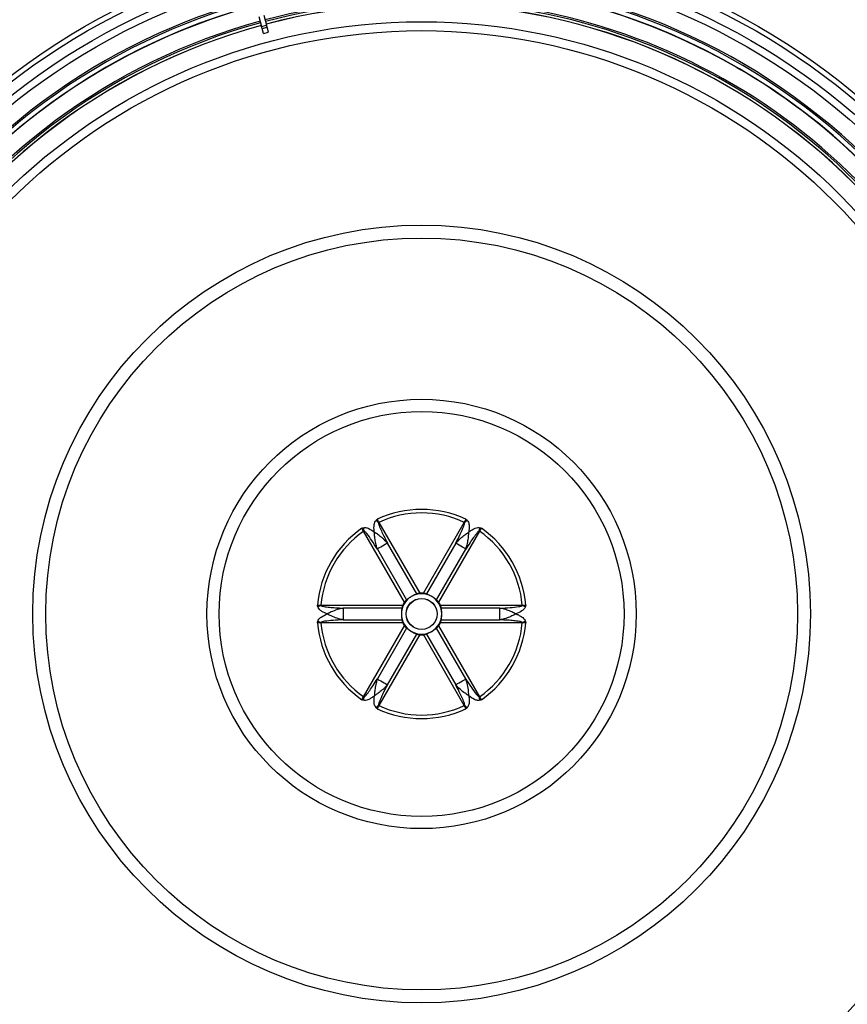
# Model space of a CAD drawing. Units: inches. Extents: x 2 to 154, y 1 to 99.
# Drawn here: x 125 to 140, y 66 to 84 of the extents above; entities that cross this region are included whole.
import ezdxf

# ---------------------------------------------------------------- set-up
doc = ezdxf.new("R2010")
doc.units = ezdxf.units.IN
doc.header["$MEASUREMENT"] = 0
doc.layers.add('SLD-0', color=7, linetype='Continuous')
doc.styles.add('SLDTEXTSTYLE0', font='TXT', dxfattribs={"width": 0.75})
doc.dimstyles.new('SLDDIMSTYLE0', dxfattribs={"dimtxt": 0.9375, "dimasz": 0.13, "dimexe": 0, "dimexo": 0.0625, "dimgap": 0.234375, "dimtad": 0, "dimtih": 1, "dimtoh": 1, "dimdec": 0, "dimrnd": 1e-09, "dimzin": 12, "dimdsep": 46, "dimtxsty": 'SLDTEXTSTYLE0', "dimblk1": 'NONE', "dimblk2": 'NONE', "dimsah": 1, "dimcen": 0.09, "dimadec": 0, "dimazin": 3, "dimtfac": 1, "dimtofl": 0, "dimtmove": 0, "dimatfit": 3, "dimldrblk": 'NONE', "dimfxl": 0, "dimfrac": 2, "dimtolj": 1, "dimtzin": 12, "dimarcsym": 0})

# ---------------------------------------------------------------- blocks, each defined once
blk = doc.blocks.new('_D')
at = {"layer": 'SLD-0', "color": 7}
for p, q in [((130.531, 95.318), (130.246, 95.318)), ((130.246, 95.318), (130.246, 93.828)), ((132.609, 95.318), (132.894, 95.318)), ((132.894, 95.318), (132.894, 93.828)), ((130.246, 93.828), (130.531, 93.828)), ((132.894, 93.828), (132.609, 93.828)), ((115.365, 73.013), (115.365, 93.258)), ((148.938, 73.013), (148.938, 93.258)), ((115.365, 93.133), (128.647, 93.133)), ((148.938, 93.133), (134.493, 93.133))]:
    blk.add_line(p, q, dxfattribs=at)
for points in [[(115.365, 93.133), (116.115, 93.008), (116.115, 93.258)], [(148.938, 93.133), (148.188, 93.258), (148.188, 93.008)]]:
    blk.add_solid(points, dxfattribs=at)
at = {"layer": 'SLD-0', "color": 7, "char_height": 0.9375, "attachment_point": 1, "style": 'SLDTEXTSTYLE0'}
for s, insert in [('853', (130.531, 95.037)), ('%%c', (128.369, 93.597)), ('33 5/8"', (130.252, 93.597))]:
    blk.add_mtext(s, dxfattribs=dict(at, insert=insert))
blk = doc.blocks.new('_None')

msp = doc.modelspace()

# ---------------------------------------------------------------- linework, layer by layer
at = {"layer": 'SLD-0', "color": 7, "linetype": 'Continuous'}
for p, q in [((129.063, 84.299), (129.114, 84.112)), ((129.158, 84.325), (129.209, 84.137)), ((129.114, 84.112), (129.209, 84.137)), ((129.125, 84.071), (129.114, 84.112)), ((129.125, 84.071), (129.22, 84.096)), ((129.15, 83.976), (129.125, 84.071)), ((129.22, 84.096), (129.209, 84.137)), ((129.245, 84.002), (129.22, 84.096)), ((129.15, 83.976), (129.245, 84.002)), ((131.055, 74.535), (131.056, 74.535)), ((131.056, 74.535), (131.057, 74.536)), ((131.057, 74.536), (131.058, 74.536)), ((131.058, 74.536), (131.058, 74.537)), ((131.058, 74.537), (131.059, 74.537)), ((131.336, 74.697), (131.335, 74.696)), ((131.337, 74.698), (131.336, 74.697)), ((131.336, 74.697), (131.336, 74.697)), ((131.338, 74.698), (131.337, 74.698)), ((131.339, 74.699), (131.338, 74.698)), ((131.34, 74.699), (131.339, 74.699)), ((131.341, 74.7), (131.34, 74.699)), ((131.342, 74.7), (131.341, 74.7)), ((131.342, 74.7), (132.118, 73.355)), ((132.185, 73.355), (132.962, 74.7)), ((132.962, 74.7), (132.963, 74.7)), ((132.963, 74.7), (132.964, 74.699)), ((132.964, 74.699), (132.965, 74.699)), ((132.965, 74.699), (132.965, 74.698)), ((132.965, 74.698), (132.966, 74.698)), ((132.966, 74.698), (132.967, 74.697)), ((132.967, 74.697), (132.968, 74.697)), ((132.968, 74.697), (132.969, 74.696)), ((133.245, 74.537), (133.244, 74.537)), ((133.246, 74.536), (133.245, 74.537)), ((133.247, 74.536), (133.246, 74.536)), ((133.248, 74.535), (133.247, 74.536)), ((133.249, 74.535), (133.248, 74.535)), ((131.052, 74.533), (131.053, 74.534)), ((131.829, 73.188), (131.052, 74.533)), ((131.053, 74.534), (131.054, 74.534)), ((131.054, 74.534), (131.055, 74.535)), ((133.251, 74.533), (132.475, 73.188)), ((133.25, 74.534), (133.249, 74.535)), ((133.251, 74.533), (133.25, 74.534)), ((133.25, 74.534), (133.25, 74.534)), ((131.327, 74.203), (131.312, 74.195)), ((131.312, 74.195), (131.868, 73.231)), ((131.349, 74.216), (131.327, 74.203)), ((131.377, 74.233), (131.349, 74.216)), ((131.408, 74.251), (131.377, 74.233)), ((131.439, 74.268), (131.408, 74.251)), ((131.468, 74.285), (131.439, 74.268)), ((131.49, 74.298), (131.468, 74.285)), ((131.505, 74.306), (131.49, 74.298)), ((132.061, 73.343), (131.505, 74.306)), ((132.799, 74.306), (132.242, 73.343)), ((132.435, 73.231), (132.992, 74.195)), ((132.814, 74.298), (132.799, 74.306)), ((132.836, 74.285), (132.814, 74.298)), ((132.864, 74.268), (132.836, 74.285)), ((132.895, 74.251), (132.864, 74.268)), ((132.926, 74.233), (132.895, 74.251)), ((132.954, 74.216), (132.926, 74.233)), ((132.977, 74.203), (132.954, 74.216)), ((132.992, 74.195), (132.977, 74.203)), ((130.242, 73.13), (130.242, 73.122)), ((130.242, 73.13), (131.795, 73.13)), ((130.665, 73.074), (130.665, 72.852)), ((131.778, 73.074), (130.665, 73.074)), ((132.508, 73.13), (134.061, 73.13)), ((133.638, 73.074), (132.526, 73.074)), ((133.638, 72.852), (133.638, 73.074)), ((134.061, 73.13), (134.061, 73.122)), ((130.242, 72.796), (130.242, 72.804)), ((131.795, 72.796), (130.242, 72.796)), ((130.665, 72.852), (131.778, 72.852)), ((131.052, 71.393), (131.829, 72.738)), ((131.868, 72.695), (131.312, 71.731)), ((132.992, 71.731), (132.435, 72.695)), ((132.475, 72.738), (133.251, 71.393)), ((134.061, 72.796), (132.508, 72.796)), ((132.526, 72.852), (133.638, 72.852)), ((134.061, 72.796), (134.061, 72.804)), ((132.118, 72.571), (131.342, 71.226)), ((131.505, 71.62), (132.061, 72.583)), ((132.962, 71.226), (132.185, 72.571)), ((132.242, 72.583), (132.799, 71.62)), ((131.312, 71.731), (131.327, 71.723)), ((131.327, 71.723), (131.349, 71.71)), ((131.349, 71.71), (131.377, 71.693)), ((131.377, 71.693), (131.408, 71.676)), ((131.408, 71.676), (131.439, 71.658)), ((131.439, 71.658), (131.468, 71.641)), ((131.468, 71.641), (131.49, 71.628)), ((131.49, 71.628), (131.505, 71.62)), ((132.799, 71.62), (132.814, 71.628)), ((132.814, 71.628), (132.836, 71.641)), ((132.836, 71.641), (132.864, 71.658)), ((132.864, 71.658), (132.895, 71.676)), ((132.895, 71.676), (132.926, 71.693)), ((132.926, 71.693), (132.954, 71.71)), ((132.954, 71.71), (132.977, 71.723)), ((132.977, 71.723), (132.992, 71.731)), ((131.052, 71.393), (131.053, 71.392)), ((131.053, 71.392), (131.054, 71.392)), ((131.054, 71.392), (131.055, 71.391)), ((131.055, 71.391), (131.056, 71.391)), ((131.056, 71.391), (131.057, 71.39)), ((131.057, 71.39), (131.058, 71.39)), ((131.058, 71.39), (131.058, 71.389)), ((131.058, 71.389), (131.059, 71.389)), ((133.245, 71.389), (133.244, 71.389)), ((133.246, 71.39), (133.245, 71.389)), ((133.247, 71.39), (133.246, 71.39)), ((133.248, 71.391), (133.247, 71.39)), ((133.249, 71.391), (133.248, 71.391)), ((133.25, 71.392), (133.249, 71.391)), ((133.251, 71.393), (133.25, 71.392)), ((133.25, 71.392), (133.25, 71.392)), ((131.335, 71.23), (131.336, 71.229)), ((131.336, 71.229), (131.336, 71.229)), ((131.336, 71.229), (131.337, 71.228)), ((131.337, 71.228), (131.338, 71.228)), ((131.338, 71.228), (131.339, 71.227)), ((131.339, 71.227), (131.34, 71.227)), ((131.34, 71.227), (131.341, 71.226)), ((131.341, 71.226), (131.342, 71.226)), ((132.963, 71.226), (132.962, 71.226)), ((132.964, 71.227), (132.963, 71.226)), ((132.965, 71.227), (132.964, 71.227)), ((132.966, 71.228), (132.965, 71.228)), ((132.965, 71.228), (132.965, 71.227)), ((132.967, 71.229), (132.966, 71.228)), ((132.968, 71.229), (132.967, 71.229)), ((132.969, 71.23), (132.968, 71.229))]:
    msp.add_line(p, q, dxfattribs=at)
for centre, radius in [((132.152, 72.964), 16.786), ((132.152, 72.963), 12.847), ((132.152, 72.963), 12.751), ((132.152, 72.963), 12.545), ((132.152, 72.963), 12.406), ((132.152, 72.963), 11.236), ((132.152, 72.963), 11.067), ((132.152, 72.963), 7.378), ((132.152, 72.963), 7.133), ((132.152, 72.963), 4.073), ((132.152, 72.963), 3.841), ((132.152, 72.963), 0.295), ((132.152, 72.963), 0.292)]:
    msp.add_circle(centre, radius, dxfattribs=at)
for centre, radius, start, end in [((132.152, 72.963), 12.091, 155.3215, 133.2638), ((132.152, 72.963), 12.06, 155.3215, 133.2638), ((132.152, 72.963), 11.974, 87.8536, 148.3661), ((132.152, 72.963), 11.969, 60, 148.3294), ((132.152, 72.963), 11.974, 31.6339, 87.8536), ((132.152, 72.963), 11.656, 32.1045, 104.7581), ((132.152, 72.963), 11.625, 30.9219, 104.7575), ((132.152, 72.963), 11.574, 15.2436, 104.7564), ((132.152, 72.963), 11.572, 15.2437, 104.7563), ((132.152, 72.963), 11.574, 105.2436, 194.7564), ((132.152, 72.963), 11.572, 105.2437, 194.7563), ((132.152, 72.963), 11.625, 105.2425, 149.0782), ((132.152, 72.963), 11.656, 105.2419, 147.8955), ((132.152, 72.963), 11.968, 31.6706, 60), ((132.152, 72.963), 11.974, 151.6339, 268.3661), ((132.152, 72.963), 11.974, 271.6339, 28.3661), ((132.152, 72.963), 11.969, 151.6706, 268.3294), ((132.152, 72.963), 11.969, 271.6706, 28.3294), ((132.152, 72.963), 11.572, 285.2437, 14.7563), ((132.152, 72.963), 11.574, 285.2436, 14.7564), ((132.152, 72.963), 11.625, 285.2425, 14.7575), ((132.152, 72.963), 11.656, 285.2419, 14.7581), ((132.152, 72.963), 1.984, 64.9143, 115.0857), ((130.435, 73.741), 1.312, 46.7104, 49.4878), ((132.152, 72.963), 1.917, 64.9989, 115.0011), ((133.868, 73.741), 1.312, 130.5122, 133.2896), ((132.152, 72.963), 1.984, 124.9143, 175.0857), ((132.336, 74.839), 1.312, 190.5122, 193.2895), ((131.967, 74.839), 1.312, 346.7105, 349.4878), ((132.152, 72.963), 1.984, 4.9143, 55.0857), ((132.152, 72.963), 1.917, 124.9989, 175.0011), ((132.152, 72.963), 1.917, 4.9989, 55.0011), ((132.152, 72.963), 0.383, 120, 180), ((132.152, 72.963), 0.383, 60, 120), ((132.152, 72.963), 0.394, 85.1042, 94.8958), ((132.152, 72.963), 0.383, 360, 60), ((130.619, 71.865), 1.312, 106.7105, 109.4876), ((132.152, 72.963), 0.394, 145.1041, 154.8959), ((132.152, 72.963), 0.394, 25.1041, 34.8959), ((133.684, 71.865), 1.312, 70.5124, 73.2895), ((132.152, 72.963), 0.383, 180, 240), ((132.152, 72.963), 0.383, 300, 360), ((132.152, 72.963), 1.984, 184.9143, 235.0857), ((130.619, 74.061), 1.312, 250.5124, 253.2895), ((132.152, 72.963), 1.917, 184.9989, 235.0011), ((132.152, 72.963), 0.394, 205.1041, 214.8959), ((132.152, 72.963), 0.394, 325.1041, 334.8959), ((132.152, 72.963), 1.917, 304.9989, 355.0011), ((132.152, 72.963), 1.984, 304.9143, 355.0857), ((133.684, 74.061), 1.312, 286.7105, 289.4876), ((132.152, 72.963), 0.383, 240, 300), ((132.152, 72.963), 0.394, 265.1042, 274.8958), ((132.336, 71.087), 1.312, 166.7105, 169.4878), ((131.967, 71.087), 1.312, 10.5122, 13.2895), ((130.435, 72.185), 1.312, 310.5122, 313.2896), ((132.152, 72.963), 1.917, 244.9989, 295.0011), ((133.868, 72.185), 1.312, 226.7104, 229.4878), ((132.152, 72.963), 1.984, 244.9143, 295.0857), ((132.152, 72.963), 11.656, 195.2419, 267.8955), ((132.152, 72.963), 11.625, 195.2425, 269.0781), ((132.152, 72.963), 11.574, 195.2436, 284.7564), ((132.152, 72.963), 11.572, 195.2437, 284.7563)]:
    msp.add_arc(centre, radius, start, end, dxfattribs=at)
for points, knots in [([(131.256, 74.514), (131.255, 74.52), (131.251, 74.547), (131.247, 74.596), (131.25, 74.654), (131.262, 74.704), (131.279, 74.728), (131.287, 74.739)], [0, 0, 0, 0, 0.081908, 0.35158, 0.622116, 0.83166, 1, 1, 1, 1]), ([(131.287, 74.739), (131.293, 74.745), (131.299, 74.751), (131.307, 74.757), (131.309, 74.759), (131.31, 74.76), (131.311, 74.76)], [0, 0, 0, 0, 0.795221, 0.79655, 0.980519, 1, 1, 1, 1]), ([(131.311, 74.76), (131.311, 74.76), (131.312, 74.757), (131.319, 74.736), (131.328, 74.715), (131.335, 74.696)], [0, 0, 0, 0, 0.008283, 0.136563, 1, 1, 1, 1]), ([(131.311, 74.76), (131.315, 74.751), (131.324, 74.731), (131.335, 74.711), (131.342, 74.7)], [0, 0, 0, 0, 0.445341, 1, 1, 1, 1]), ([(132.962, 74.7), (132.968, 74.711), (132.978, 74.728), (132.987, 74.748), (132.992, 74.757), (132.993, 74.76)], [0, 0, 0, 0, 0.556135, 0.843293, 1, 1, 1, 1]), ([(132.969, 74.696), (132.976, 74.715), (132.984, 74.736), (132.992, 74.757), (132.993, 74.76), (132.993, 74.76)], [0, 0, 0, 0, 0.863437, 0.991717, 1, 1, 1, 1]), ([(132.993, 74.76), (132.993, 74.76), (132.995, 74.759), (132.997, 74.757), (133.004, 74.751), (133.01, 74.745), (133.016, 74.739)], [0, 0, 0, 0, 0.0194807, 0.2034503, 0.2047788, 1, 1, 1, 1]), ([(133.016, 74.739), (133.025, 74.727), (133.046, 74.698), (133.06, 74.619), (133.052, 74.556), (133.047, 74.514)], [0, 0, 0, 0, 0.18215, 0.458916, 1, 1, 1, 1]), ([(131.016, 74.59), (131.016, 74.59), (131.018, 74.591), (131.02, 74.592), (131.03, 74.595), (131.038, 74.597), (131.046, 74.6)], [0, 0, 0, 0, 0.019482, 0.203451, 0.204778, 1, 1, 1, 1]), ([(131.052, 74.533), (131.046, 74.544), (131.035, 74.564), (131.022, 74.582), (131.016, 74.59)], [0, 0, 0, 0, 0.556145, 1, 1, 1, 1]), ([(131.059, 74.537), (131.047, 74.553), (131.033, 74.57), (131.018, 74.588), (131.016, 74.59), (131.016, 74.59)], [0, 0, 0, 0, 0.863436, 0.991718, 1, 1, 1, 1]), ([(131.046, 74.6), (131.06, 74.601), (131.096, 74.605), (131.172, 74.577), (131.223, 74.539), (131.256, 74.514)], [0, 0, 0, 0, 0.18215, 0.458916, 1, 1, 1, 1]), ([(131.312, 74.195), (131.278, 74.249), (131.214, 74.35), (131.135, 74.459), (131.085, 74.52), (131.065, 74.533), (131.059, 74.537)], [0, 0, 0, 0, 0.451799, 0.836027, 0.949081, 1, 1, 1, 1]), ([(131.335, 74.696), (131.335, 74.69), (131.336, 74.671), (131.354, 74.619), (131.387, 74.539), (131.441, 74.427), (131.482, 74.35), (131.505, 74.306)], [0, 0, 0, 0, 0.046253, 0.128298, 0.387204, 0.652035, 1, 1, 1, 1]), ([(132.799, 74.306), (132.829, 74.363), (132.884, 74.469), (132.939, 74.592), (132.967, 74.666), (132.968, 74.689), (132.969, 74.696)], [0, 0, 0, 0, 0.4518, 0.836027, 0.949081, 1, 1, 1, 1]), ([(133.244, 74.537), (133.239, 74.534), (133.223, 74.524), (133.187, 74.482), (133.135, 74.413), (133.065, 74.311), (133.018, 74.237), (132.992, 74.195)], [0, 0, 0, 0, 0.046253, 0.128298, 0.387204, 0.652035, 1, 1, 1, 1]), ([(133.047, 74.514), (133.052, 74.518), (133.074, 74.535), (133.113, 74.563), (133.165, 74.59), (133.215, 74.604), (133.244, 74.601), (133.257, 74.6)], [0, 0, 0, 0, 0.081909, 0.35158, 0.622117, 0.831661, 1, 1, 1, 1]), ([(133.287, 74.59), (133.287, 74.59), (133.285, 74.588), (133.271, 74.57), (133.257, 74.553), (133.244, 74.537)], [0, 0, 0, 0, 0.008282, 0.136564, 1, 1, 1, 1]), ([(133.287, 74.59), (133.285, 74.587), (133.28, 74.579), (133.267, 74.56), (133.257, 74.544), (133.251, 74.533)], [0, 0, 0, 0, 0.158867, 0.445351, 1, 1, 1, 1]), ([(133.257, 74.6), (133.266, 74.597), (133.274, 74.595), (133.283, 74.592), (133.285, 74.591), (133.287, 74.59), (133.287, 74.59)], [0, 0, 0, 0, 0.7952218, 0.7965486, 0.980518, 1, 1, 1, 1]), ([(131.312, 74.195), (131.303, 74.222), (131.289, 74.267), (131.273, 74.344), (131.264, 74.407), (131.259, 74.458), (131.258, 74.484), (131.257, 74.5), (131.256, 74.51), (131.256, 74.512), (131.256, 74.513), (131.256, 74.514), (131.256, 74.514)], [0, 0, 0, 0, 0.262921, 0.430509, 0.733971, 0.844892, 0.904676, 0.975911, 0.990171, 0.995972, 0.998351, 1, 1, 1, 1]), ([(131.505, 74.306), (131.486, 74.327), (131.454, 74.362), (131.395, 74.415), (131.345, 74.454), (131.303, 74.484), (131.285, 74.496), (131.274, 74.503), (131.268, 74.507), (131.263, 74.51), (131.261, 74.511), (131.259, 74.512), (131.258, 74.513), (131.257, 74.513), (131.257, 74.514), (131.257, 74.514), (131.256, 74.514)], [0, 0, 0, 0, 0.262921, 0.430509, 0.733971, 0.844892, 0.904676, 0.940221, 0.962149, 0.975911, 0.984626, 0.990171, 0.99371, 0.995972, 0.998351, 1, 1, 1, 1]), ([(132.799, 74.306), (132.818, 74.327), (132.85, 74.362), (132.909, 74.415), (132.958, 74.454), (133, 74.484), (133.019, 74.496), (133.03, 74.503), (133.036, 74.507), (133.04, 74.51), (133.043, 74.511), (133.044, 74.512), (133.045, 74.513), (133.046, 74.513), (133.047, 74.514), (133.047, 74.514), (133.047, 74.514)], [0, 0, 0, 0, 0.262921, 0.430509, 0.733971, 0.844892, 0.904676, 0.940221, 0.962149, 0.975911, 0.984626, 0.990171, 0.99371, 0.995972, 0.998351, 1, 1, 1, 1]), ([(132.992, 74.195), (133, 74.222), (133.014, 74.267), (133.031, 74.344), (133.04, 74.407), (133.044, 74.458), (133.046, 74.484), (133.047, 74.5), (133.047, 74.51), (133.047, 74.512), (133.047, 74.513), (133.047, 74.514), (133.047, 74.514)], [0, 0, 0, 0, 0.262921, 0.430509, 0.733971, 0.844892, 0.904676, 0.975911, 0.990171, 0.995972, 0.998351, 1, 1, 1, 1]), ([(131.868, 73.231), (131.866, 73.229), (131.86, 73.225), (131.85, 73.215), (131.839, 73.203), (131.832, 73.193), (131.829, 73.188)], [0, 0, 0, 0, 0.155927, 0.394957, 0.693831, 1, 1, 1, 1]), ([(131.96, 73.295), (131.956, 73.293), (131.942, 73.284), (131.919, 73.269), (131.894, 73.251), (131.878, 73.238), (131.87, 73.232), (131.868, 73.231)], [0, 0, 0, 0, 0.1167046, 0.4506307, 0.739077, 0.9504963, 1, 1, 1, 1]), ([(132.061, 73.343), (132.055, 73.34), (132.041, 73.333), (132.014, 73.323), (131.986, 73.31), (131.968, 73.299), (131.96, 73.295)], [0, 0, 0, 0, 0.171303, 0.433673, 0.763642, 1, 1, 1, 1]), ([(132.118, 73.355), (132.114, 73.355), (132.102, 73.354), (132.085, 73.35), (132.071, 73.347), (132.064, 73.344), (132.061, 73.343)], [0, 0, 0, 0, 0.236182, 0.604339, 0.861613, 1, 1, 1, 1]), ([(132.242, 73.343), (132.24, 73.344), (132.232, 73.347), (132.219, 73.35), (132.203, 73.353), (132.191, 73.355), (132.185, 73.355)], [0, 0, 0, 0, 0.155926, 0.394957, 0.693831, 1, 1, 1, 1]), ([(132.343, 73.295), (132.34, 73.297), (132.325, 73.305), (132.3, 73.318), (132.272, 73.33), (132.253, 73.338), (132.244, 73.342), (132.242, 73.343)], [0, 0, 0, 0, 0.116705, 0.450631, 0.739077, 0.950496, 1, 1, 1, 1]), ([(132.435, 73.231), (132.43, 73.235), (132.417, 73.244), (132.395, 73.262), (132.369, 73.28), (132.351, 73.291), (132.343, 73.295)], [0, 0, 0, 0, 0.1713029, 0.4336735, 0.763642, 1, 1, 1, 1]), ([(132.475, 73.188), (132.471, 73.194), (132.463, 73.205), (132.451, 73.218), (132.442, 73.227), (132.437, 73.23), (132.435, 73.231)], [0, 0, 0, 0, 0.363719, 0.688785, 0.914175, 1, 1, 1, 1]), ([(130.182, 73.102), (130.18, 73.11), (130.177, 73.118), (130.176, 73.129), (130.175, 73.131), (130.175, 73.133), (130.175, 73.133)], [0, 0, 0, 0, 0.795221, 0.79655, 0.980518, 1, 1, 1, 1]), ([(130.175, 73.133), (130.175, 73.133), (130.178, 73.132), (130.2, 73.128), (130.223, 73.125), (130.242, 73.122)], [0, 0, 0, 0, 0.008282, 0.136563, 1, 1, 1, 1]), ([(130.175, 73.133), (130.185, 73.132), (130.207, 73.13), (130.23, 73.13), (130.242, 73.13)], [0, 0, 0, 0, 0.445343, 1, 1, 1, 1]), ([(130.361, 72.963), (130.355, 72.965), (130.329, 72.975), (130.285, 72.995), (130.236, 73.028), (130.199, 73.063), (130.187, 73.09), (130.182, 73.102)], [0, 0, 0, 0, 0.0819088, 0.3515795, 0.6221167, 0.8316605, 1, 1, 1, 1]), ([(130.242, 73.122), (130.248, 73.119), (130.264, 73.111), (130.319, 73.1), (130.404, 73.089), (130.528, 73.08), (130.616, 73.076), (130.665, 73.074)], [0, 0, 0, 0, 0.046253, 0.128299, 0.387204, 0.652035, 1, 1, 1, 1]), ([(130.665, 73.074), (130.637, 73.068), (130.568, 73.053), (130.485, 73.022), (130.423, 72.995), (130.397, 72.982), (130.383, 72.975), (130.375, 72.97), (130.369, 72.967), (130.365, 72.965), (130.363, 72.964), (130.362, 72.964), (130.361, 72.963), (130.361, 72.963)], [0, 0, 0, 0, 0.262954, 0.659456, 0.810735, 0.885299, 0.928497, 0.954861, 0.97132, 0.988315, 0.992525, 0.998351, 1, 1, 1, 1]), ([(131.778, 73.074), (131.777, 73.068), (131.775, 73.052), (131.771, 73.024), (131.769, 72.993), (131.769, 72.972), (131.768, 72.963)], [0, 0, 0, 0, 0.171303, 0.433673, 0.763642, 1, 1, 1, 1]), ([(131.795, 73.13), (131.793, 73.125), (131.788, 73.114), (131.783, 73.098), (131.779, 73.084), (131.778, 73.077), (131.778, 73.074)], [0, 0, 0, 0, 0.2672398, 0.627456, 0.8763483, 1, 1, 1, 1]), ([(132.526, 73.074), (132.525, 73.077), (132.525, 73.085), (132.521, 73.098), (132.516, 73.114), (132.511, 73.125), (132.508, 73.13)], [0, 0, 0, 0, 0.155926, 0.394958, 0.693832, 1, 1, 1, 1]), ([(132.535, 72.963), (132.535, 72.967), (132.535, 72.984), (132.533, 73.012), (132.53, 73.043), (132.527, 73.063), (132.526, 73.073), (132.526, 73.074)], [0, 0, 0, 0, 0.116705, 0.450631, 0.739077, 0.950496, 1, 1, 1, 1]), ([(133.638, 73.074), (133.703, 73.077), (133.822, 73.081), (133.956, 73.096), (134.034, 73.108), (134.055, 73.119), (134.061, 73.122)], [0, 0, 0, 0, 0.4518, 0.836027, 0.949081, 1, 1, 1, 1]), ([(133.943, 72.963), (133.94, 72.964), (133.937, 72.966), (133.928, 72.971), (133.915, 72.978), (133.893, 72.989), (133.846, 73.01), (133.788, 73.034), (133.712, 73.058), (133.666, 73.068), (133.638, 73.074)], [0, 0, 0, 0, 0.024089, 0.037851, 0.095324, 0.155108, 0.266029, 0.56949, 0.737079, 1, 1, 1, 1]), ([(134.122, 73.102), (134.116, 73.089), (134.101, 73.056), (134.04, 73.005), (133.981, 72.98), (133.943, 72.963)], [0, 0, 0, 0, 0.18215, 0.458916, 1, 1, 1, 1]), ([(134.061, 73.122), (134.081, 73.125), (134.103, 73.128), (134.126, 73.132), (134.129, 73.133), (134.129, 73.133)], [0, 0, 0, 0, 0.863437, 0.991718, 1, 1, 1, 1]), ([(134.061, 73.13), (134.074, 73.13), (134.096, 73.13), (134.119, 73.132), (134.129, 73.133)], [0, 0, 0, 0, 0.5561441, 1, 1, 1, 1]), ([(134.129, 73.133), (134.129, 73.133), (134.128, 73.131), (134.128, 73.129), (134.126, 73.118), (134.124, 73.11), (134.122, 73.102)], [0, 0, 0, 0, 0.019482, 0.20345, 0.204779, 1, 1, 1, 1]), ([(130.182, 72.824), (130.188, 72.837), (130.202, 72.87), (130.264, 72.921), (130.322, 72.946), (130.361, 72.963)], [0, 0, 0, 0, 0.18215, 0.458916, 1, 1, 1, 1]), ([(130.665, 72.852), (130.637, 72.858), (130.568, 72.874), (130.485, 72.904), (130.423, 72.932), (130.397, 72.944), (130.383, 72.951), (130.375, 72.956), (130.369, 72.959), (130.365, 72.961), (130.363, 72.962), (130.362, 72.963), (130.361, 72.963), (130.361, 72.963)], [0, 0, 0, 0, 0.262954, 0.659456, 0.810735, 0.885299, 0.928497, 0.954861, 0.97132, 0.988315, 0.992525, 0.998351, 1, 1, 1, 1]), ([(131.768, 72.963), (131.768, 72.959), (131.769, 72.942), (131.77, 72.914), (131.774, 72.883), (131.777, 72.863), (131.778, 72.854), (131.778, 72.852)], [0, 0, 0, 0, 0.116705, 0.450631, 0.739077, 0.950496, 1, 1, 1, 1]), ([(132.526, 72.852), (132.526, 72.858), (132.528, 72.874), (132.532, 72.902), (132.535, 72.933), (132.535, 72.954), (132.535, 72.963)], [0, 0, 0, 0, 0.171303, 0.433673, 0.763642, 1, 1, 1, 1]), ([(133.943, 72.963), (133.94, 72.962), (133.937, 72.96), (133.928, 72.955), (133.915, 72.949), (133.893, 72.938), (133.846, 72.916), (133.788, 72.892), (133.712, 72.868), (133.666, 72.858), (133.638, 72.852)], [0, 0, 0, 0, 0.024089, 0.037851, 0.095324, 0.155108, 0.266029, 0.56949, 0.737079, 1, 1, 1, 1]), ([(133.943, 72.963), (133.949, 72.961), (133.974, 72.951), (134.018, 72.931), (134.067, 72.899), (134.105, 72.863), (134.117, 72.836), (134.122, 72.824)], [0, 0, 0, 0, 0.081909, 0.35158, 0.622117, 0.831661, 1, 1, 1, 1]), ([(130.175, 72.793), (130.175, 72.793), (130.175, 72.795), (130.176, 72.797), (130.177, 72.808), (130.18, 72.816), (130.182, 72.824)], [0, 0, 0, 0, 0.019482, 0.20345, 0.204779, 1, 1, 1, 1]), ([(130.242, 72.804), (130.223, 72.801), (130.2, 72.798), (130.178, 72.794), (130.175, 72.793), (130.175, 72.793)], [0, 0, 0, 0, 0.863437, 0.991718, 1, 1, 1, 1]), ([(130.242, 72.796), (130.23, 72.796), (130.207, 72.796), (130.185, 72.794), (130.175, 72.793)], [0, 0, 0, 0, 0.5561441, 1, 1, 1, 1]), ([(130.665, 72.852), (130.601, 72.849), (130.482, 72.845), (130.348, 72.83), (130.27, 72.818), (130.249, 72.807), (130.242, 72.804)], [0, 0, 0, 0, 0.4518, 0.836027, 0.949081, 1, 1, 1, 1]), ([(131.778, 72.852), (131.778, 72.849), (131.779, 72.841), (131.783, 72.828), (131.788, 72.812), (131.793, 72.801), (131.795, 72.796)], [0, 0, 0, 0, 0.155926, 0.394958, 0.693832, 1, 1, 1, 1]), ([(131.829, 72.738), (131.833, 72.732), (131.841, 72.721), (131.853, 72.708), (131.862, 72.699), (131.867, 72.696), (131.868, 72.695)], [0, 0, 0, 0, 0.363719, 0.688785, 0.914175, 1, 1, 1, 1]), ([(131.868, 72.695), (131.874, 72.691), (131.887, 72.682), (131.909, 72.664), (131.934, 72.646), (131.953, 72.636), (131.96, 72.631)], [0, 0, 0, 0, 0.1713029, 0.4336735, 0.763642, 1, 1, 1, 1]), ([(132.343, 72.631), (132.347, 72.633), (132.362, 72.642), (132.385, 72.657), (132.41, 72.675), (132.426, 72.688), (132.434, 72.694), (132.435, 72.695)], [0, 0, 0, 0, 0.1167046, 0.4506307, 0.739077, 0.9504963, 1, 1, 1, 1]), ([(132.435, 72.695), (132.438, 72.697), (132.444, 72.701), (132.453, 72.711), (132.464, 72.723), (132.471, 72.733), (132.475, 72.738)], [0, 0, 0, 0, 0.155927, 0.394957, 0.693831, 1, 1, 1, 1]), ([(132.508, 72.796), (132.51, 72.801), (132.515, 72.812), (132.521, 72.828), (132.525, 72.842), (132.526, 72.849), (132.526, 72.852)], [0, 0, 0, 0, 0.2672398, 0.627456, 0.8763483, 1, 1, 1, 1]), ([(134.061, 72.804), (134.056, 72.807), (134.039, 72.816), (133.985, 72.826), (133.899, 72.837), (133.775, 72.846), (133.688, 72.85), (133.638, 72.852)], [0, 0, 0, 0, 0.046253, 0.128299, 0.387204, 0.652035, 1, 1, 1, 1]), ([(134.129, 72.793), (134.129, 72.793), (134.126, 72.794), (134.103, 72.798), (134.081, 72.801), (134.061, 72.804)], [0, 0, 0, 0, 0.008282, 0.136563, 1, 1, 1, 1]), ([(134.129, 72.793), (134.119, 72.794), (134.096, 72.796), (134.074, 72.796), (134.061, 72.796)], [0, 0, 0, 0, 0.445343, 1, 1, 1, 1]), ([(134.122, 72.824), (134.124, 72.816), (134.126, 72.808), (134.128, 72.797), (134.128, 72.795), (134.129, 72.793), (134.129, 72.793)], [0, 0, 0, 0, 0.795221, 0.79655, 0.980518, 1, 1, 1, 1]), ([(131.96, 72.631), (131.964, 72.629), (131.979, 72.621), (132.003, 72.608), (132.032, 72.596), (132.051, 72.589), (132.06, 72.584), (132.061, 72.583)], [0, 0, 0, 0, 0.116705, 0.450631, 0.739077, 0.950496, 1, 1, 1, 1]), ([(132.061, 72.583), (132.064, 72.582), (132.071, 72.579), (132.084, 72.576), (132.1, 72.573), (132.112, 72.571), (132.118, 72.571)], [0, 0, 0, 0, 0.155926, 0.394957, 0.693831, 1, 1, 1, 1]), ([(132.185, 72.571), (132.19, 72.571), (132.202, 72.572), (132.218, 72.576), (132.233, 72.579), (132.24, 72.582), (132.242, 72.583)], [0, 0, 0, 0, 0.236182, 0.604339, 0.861613, 1, 1, 1, 1]), ([(132.242, 72.583), (132.248, 72.586), (132.263, 72.593), (132.289, 72.603), (132.317, 72.616), (132.336, 72.627), (132.343, 72.631)], [0, 0, 0, 0, 0.171303, 0.433673, 0.763642, 1, 1, 1, 1]), ([(131.059, 71.389), (131.065, 71.392), (131.08, 71.402), (131.117, 71.444), (131.169, 71.513), (131.239, 71.615), (131.286, 71.689), (131.312, 71.731)], [0, 0, 0, 0, 0.046253, 0.128298, 0.387204, 0.652035, 1, 1, 1, 1]), ([(131.312, 71.731), (131.303, 71.704), (131.289, 71.659), (131.273, 71.582), (131.264, 71.519), (131.259, 71.468), (131.258, 71.442), (131.257, 71.426), (131.256, 71.416), (131.256, 71.414), (131.256, 71.413), (131.256, 71.412), (131.256, 71.412)], [0, 0, 0, 0, 0.262921, 0.430509, 0.733971, 0.844892, 0.904676, 0.975911, 0.990171, 0.995972, 0.998351, 1, 1, 1, 1]), ([(131.505, 71.62), (131.486, 71.599), (131.454, 71.564), (131.395, 71.511), (131.345, 71.472), (131.303, 71.442), (131.285, 71.43), (131.274, 71.423), (131.268, 71.419), (131.263, 71.417), (131.261, 71.415), (131.259, 71.414), (131.258, 71.413), (131.257, 71.413), (131.257, 71.412), (131.257, 71.412), (131.256, 71.412)], [0, 0, 0, 0, 0.262921, 0.430509, 0.733971, 0.844892, 0.904676, 0.940221, 0.962149, 0.975911, 0.984626, 0.990171, 0.99371, 0.995972, 0.998351, 1, 1, 1, 1]), ([(131.505, 71.62), (131.475, 71.563), (131.419, 71.457), (131.365, 71.334), (131.337, 71.26), (131.335, 71.237), (131.335, 71.23)], [0, 0, 0, 0, 0.4518, 0.836027, 0.949081, 1, 1, 1, 1]), ([(133.047, 71.412), (133.046, 71.413), (133.041, 71.416), (133.035, 71.42), (133.026, 71.425), (133.013, 71.434), (132.989, 71.45), (132.934, 71.49), (132.866, 71.546), (132.818, 71.599), (132.799, 71.62)], [0, 0, 0, 0, 0.018288, 0.045139, 0.071502, 0.114702, 0.189266, 0.340544, 0.737046, 1, 1, 1, 1]), ([(132.969, 71.23), (132.969, 71.236), (132.968, 71.255), (132.95, 71.307), (132.917, 71.387), (132.862, 71.499), (132.822, 71.576), (132.799, 71.62)], [0, 0, 0, 0, 0.046253, 0.128298, 0.387204, 0.652035, 1, 1, 1, 1]), ([(133.047, 71.412), (133.047, 71.414), (133.047, 71.417), (133.047, 71.422), (133.047, 71.428), (133.046, 71.437), (133.045, 71.453), (133.043, 71.482), (133.037, 71.549), (133.021, 71.636), (133, 71.704), (132.992, 71.731)], [0, 0, 0, 0, 0.018288, 0.02868, 0.045139, 0.071502, 0.114701, 0.189265, 0.340544, 0.737046, 1, 1, 1, 1]), ([(132.992, 71.731), (133.026, 71.677), (133.089, 71.576), (133.169, 71.467), (133.219, 71.406), (133.238, 71.393), (133.244, 71.389)], [0, 0, 0, 0, 0.451799, 0.836027, 0.949081, 1, 1, 1, 1]), ([(131.016, 71.336), (131.018, 71.339), (131.024, 71.347), (131.037, 71.366), (131.046, 71.382), (131.052, 71.393)], [0, 0, 0, 0, 0.158867, 0.445351, 1, 1, 1, 1]), ([(131.016, 71.336), (131.016, 71.336), (131.018, 71.338), (131.033, 71.356), (131.047, 71.373), (131.059, 71.389)], [0, 0, 0, 0, 0.008282, 0.136564, 1, 1, 1, 1]), ([(131.256, 71.412), (131.251, 71.408), (131.23, 71.391), (131.19, 71.363), (131.138, 71.336), (131.089, 71.322), (131.059, 71.325), (131.046, 71.327)], [0, 0, 0, 0, 0.081909, 0.35158, 0.622117, 0.831661, 1, 1, 1, 1]), ([(131.287, 71.187), (131.279, 71.199), (131.258, 71.228), (131.244, 71.307), (131.251, 71.37), (131.256, 71.412)], [0, 0, 0, 0, 0.18215, 0.458916, 1, 1, 1, 1]), ([(133.047, 71.412), (133.048, 71.406), (133.052, 71.379), (133.057, 71.33), (133.054, 71.272), (133.042, 71.222), (133.024, 71.198), (133.016, 71.187)], [0, 0, 0, 0, 0.081908, 0.35158, 0.622116, 0.83166, 1, 1, 1, 1]), ([(133.257, 71.327), (133.243, 71.325), (133.207, 71.321), (133.132, 71.349), (133.081, 71.387), (133.047, 71.412)], [0, 0, 0, 0, 0.18215, 0.458916, 1, 1, 1, 1]), ([(133.244, 71.389), (133.257, 71.373), (133.271, 71.356), (133.285, 71.338), (133.287, 71.336), (133.287, 71.336)], [0, 0, 0, 0, 0.863436, 0.991718, 1, 1, 1, 1]), ([(133.251, 71.393), (133.258, 71.382), (133.269, 71.362), (133.282, 71.344), (133.287, 71.336)], [0, 0, 0, 0, 0.556145, 1, 1, 1, 1]), ([(131.046, 71.327), (131.038, 71.329), (131.03, 71.331), (131.02, 71.334), (131.018, 71.335), (131.016, 71.336), (131.016, 71.336)], [0, 0, 0, 0, 0.7952218, 0.7965486, 0.980518, 1, 1, 1, 1]), ([(131.311, 71.166), (131.31, 71.166), (131.309, 71.167), (131.307, 71.169), (131.299, 71.176), (131.293, 71.181), (131.287, 71.187)], [0, 0, 0, 0, 0.0194807, 0.2034503, 0.2047788, 1, 1, 1, 1]), ([(131.335, 71.23), (131.328, 71.211), (131.319, 71.19), (131.312, 71.169), (131.311, 71.166), (131.311, 71.166)], [0, 0, 0, 0, 0.863437, 0.991717, 1, 1, 1, 1]), ([(131.342, 71.226), (131.335, 71.215), (131.326, 71.198), (131.316, 71.178), (131.312, 71.169), (131.311, 71.166)], [0, 0, 0, 0, 0.556135, 0.843293, 1, 1, 1, 1]), ([(132.993, 71.166), (132.989, 71.175), (132.979, 71.195), (132.968, 71.215), (132.962, 71.226)], [0, 0, 0, 0, 0.445341, 1, 1, 1, 1]), ([(132.993, 71.166), (132.993, 71.166), (132.992, 71.169), (132.984, 71.19), (132.976, 71.211), (132.969, 71.23)], [0, 0, 0, 0, 0.008283, 0.136563, 1, 1, 1, 1]), ([(133.016, 71.187), (133.01, 71.181), (133.004, 71.176), (132.997, 71.169), (132.995, 71.167), (132.993, 71.166), (132.993, 71.166)], [0, 0, 0, 0, 0.795221, 0.79655, 0.980519, 1, 1, 1, 1]), ([(133.287, 71.336), (133.287, 71.336), (133.285, 71.335), (133.283, 71.334), (133.274, 71.331), (133.266, 71.329), (133.257, 71.327)], [0, 0, 0, 0, 0.019482, 0.203451, 0.204778, 1, 1, 1, 1])]:
    msp.add_open_spline(points, degree=3, knots=knots, dxfattribs=at)

# ---------------------------------------------------------------- dimensions: what is measured, and where the dimension line sits
at = {"layer": 'SLD-0', "color": 7}
dim = msp.add_linear_dim(base=(115.365, 93.133), p1=(148.938, 72.963), p2=(115.365, 72.963), text='%%c33 5/8"', dimstyle='SLDDIMSTYLE0', dxfattribs=at)
dim.commit()
dim.dimension.update_dxf_attribs({"geometry": '_D', "text_midpoint": (131.57, 93.133), "dimtype": 160})

doc.saveas('drawing.dxf')
